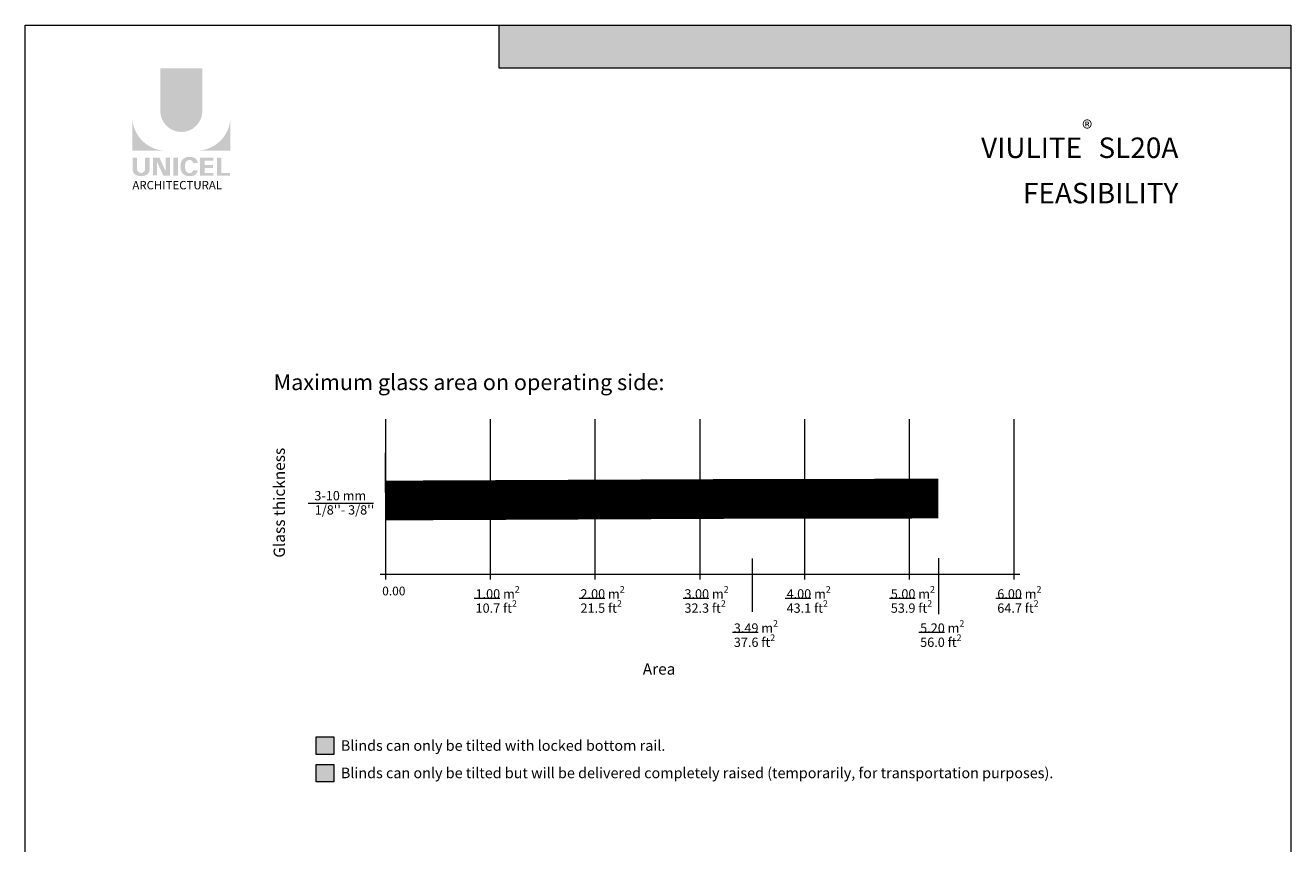
# Model space of a CAD drawing. Extents: x -12368 to -11962, y 206 to 250.
# Drawn here: x -12181 to -12147, y 228 to 250 of the extents above; entities that cross this region are included whole.
import ezdxf

# ---------------------------------------------------------------- set-up
doc = ezdxf.new("R2010")
doc.units = 0
doc.header["$LTSCALE"] = 5
doc.header["$MEASUREMENT"] = 0
doc.layers.get('0').update_dxf_attribs({"linetype": 'CONTINUOUS', "lineweight": 5})
doc.layers.get('DEFPOINTS').update_dxf_attribs({"linetype": 'CONTINUOUS', "lineweight": 5})
doc.styles.add('Archi_1', font='gisha.ttf', dxfattribs={"height": 0.075})
doc.styles.add('Arial_Bold', font='arialbd.ttf')
doc.styles.add('Arial_Regular', font='arial.ttf', dxfattribs={"height": 0.3})
doc.styles.add('STYLUS BT', font='arial.ttf', dxfattribs={"height": 6})
doc.styles.add('T_C_2_1', font='arial.ttf', dxfattribs={"height": 0.25})

# ---------------------------------------------------------------- blocks, each defined once
blk = doc.blocks.new('MISE EN PAGE AVEC LOGO')
at = {"ltscale": 0.15, "true_color": 0x009ada}
h = blk.add_hatch(color=142, dxfattribs=at)
h.dxf.hatch_style = 1
h.paths.add_polyline_path([(34.0107362027029, 42.85808432073512), (12.73750953936542, 42.85808432073523), (12.73750953936542, 44.01389390938081), (34.0107362027029, 44.01389390938093)])
h = blk.add_hatch(color=142, dxfattribs=at)
h.dxf.hatch_style = 1
h.paths.add_polyline_path([(3.627259476135805, 41.71296128829277, 1), (4.760581617127173, 41.71296128829266), (4.760581617127173, 42.85810177098296), (3.627259476137624, 42.85810177098296)])
h.paths.add_polyline_path([(2.876547273177493, 40.64160436742412), (3.774671022791154, 40.64160436742412, -0.3952056669990863), (2.876547273177493, 41.51205717738077)])
h.paths.add_polyline_path([(5.511293820087303, 40.64160436742412), (5.511293820087303, 41.51205717738077, -0.3952056669990856), (4.613170070473643, 40.64160436742412)])
at = {"ltscale": 0.15}
h = blk.add_hatch(color=256, dxfattribs=at)
h.dxf.hatch_style = 1
edge = h.paths.add_edge_path()
edge.add_arc((3.168389209511588, 40.1376278161552), 0.1729426570829764, 273.103604498806, 355.76958488950123, ccw=False)
edge.add_line((3.177752607069124, 39.96493881990767), (3.112658926318545, 39.96493881990767))
edge.add_line((3.112658926316726, 39.96493881990767), (3.047565245566147, 39.96493881990767))
edge.add_arc((3.056928643116407, 40.13762781615179), 0.1729426570787902, 184.2304151143707, 266.89639550351336, ccw=False)
edge.add_line((2.884457175456191, 40.12487025052309), (2.884457175456191, 40.45566947176346))
edge.add_line((2.884457175456191, 40.45566947176354), (3.006120709487732, 40.45566947176354))
edge.add_line((3.006120709487732, 40.45566947176354), (3.006120709487732, 40.13676143554034))
edge.add_arc((3.112658926316726, 40.15040097415221), 0.107407768147751, 187.2955968264188, 352.7044031735812)
edge.add_line((3.219197143143901, 40.13676143554034), (3.219197143143901, 40.45566947176354))
edge.add_line((3.219197143143901, 40.45566947176354), (3.340860677175442, 40.45566947176354))
edge.add_line((3.340860677175442, 40.45566947176354), (3.340860677175442, 40.1248702505379))
h.paths.add_polyline_path([(3.604571591302374, 40.45566947176343), (3.774298613670908, 40.08529458406105), (3.774298613669089, 40.45566947176354), (3.889295560233222, 40.45566947176354), (3.889295560233222, 39.97369156026122), (3.709019632255149, 39.97369156026133), (3.539292609886616, 40.34406644796337), (3.539292609888435, 39.97519899153025), (3.429903534293771, 39.97519899153025), (3.429903534293771, 40.45566947176354)])
h.paths.add_polyline_path([(3.979922475491549, 39.97405277772549), (3.979922475491549, 40.45566947176354), (4.10370323161078, 40.45566947176354), (4.10370323161078, 39.97371328448543)])
edge = h.paths.add_edge_path()
edge.add_line((4.46815375490587, 39.96060340800813), (4.357647104741773, 39.96060340800847))
edge.add_arc((4.37855316247078, 40.15998441283631), 0.2004740590101356, 190.9370965101111, 264.01413513489115, ccw=False)
edge.add_arc((4.561001507134279, 40.21578577892063), 0.3907167363267744, 159.884202838966, 193.8964392158631, ccw=False)
edge.add_arc((4.378553163787728, 40.2715871474789), 0.2004740581772144, 95.985865261801, 156.9248638190155, ccw=False)
edge.add_line((4.357647104763601, 40.47096815133369), (4.468153754849482, 40.47096815133369))
edge.add_arc((4.467673284072589, 40.30571242788943), 0.1652564219123463, 3.319302384980517, 89.83341654073251, ccw=False)
edge.add_line((4.632652466392756, 40.31528083342249), (4.508278940482342, 40.31528083342249))
edge.add_arc((4.421735643310967, 40.30758149586956), 0.08688510852899069, 5.083943108341853, 89.42352345649329)
edge.add_arc((4.421784387121079, 40.27245830838314), 0.1220066904974817, 89.61236610950824, 162.0971872271543)
edge.add_arc((4.559221158247965, 40.21578577884446), 0.2704623183256485, 159.6221056250839, 200.3779087465979)
edge.add_arc((4.421784388909145, 40.15911324966686), 0.1220066893788938, 197.9028445054691, 270.3887725634968)
edge.add_arc((4.421735638830796, 40.12399005933088), 0.08688511262522125, 270.578079646959, 354.9160598739741)
edge.add_line((4.508278940484161, 40.11629072591967), (4.632652466392756, 40.11629072591967))
edge.add_arc((4.467673284072589, 40.12585913145239), 0.1652564219125253, 270.1665834790653, 356.6806976151452, ccw=False)
h.paths.add_polyline_path([(4.82067965612805, 40.25315905917017), (4.82067965612805, 40.37536120686781), (5.057931999497669, 40.37536120686781), (5.057931999497669, 40.45133405986434), (4.828589558406748, 40.45133405986434), (4.696898900008819, 40.45133405986434), (4.696898900008819, 39.96973903054931), (5.057931999497669, 39.96973903054931), (5.057931999497669, 40.04571188354572), (4.82067965612805, 40.04571188354572), (4.82067965612805, 40.17718620617376), (5.043356980910175, 40.17718620617376), (5.043356980910175, 40.25315905917017)])
h.paths.add_polyline_path([(5.271821239091878, 40.04580827346689), (5.271821239091878, 40.45133405986434), (5.148040482972647, 40.45133405986434), (5.148040482972647, 39.96973903054931), (5.503383917808605, 39.96973903054931), (5.503383917808605, 40.04580827346689)])
at = {"ltscale": 0.15, "true_color": 0x009ada}
h = blk.add_hatch(color=142, dxfattribs=at)
h.dxf.hatch_style = 1
h.paths.add_polyline_path([(18.41642753186534, 2.922959258602816), (17.93607032786531, 3.386905531101945), (17.93607032786531, 3.771191294302355), (18.41642753186534, 3.30724502180334), (18.89678473586537, 3.771191294302355), (18.89678473586537, 3.386905531101945)])
h.paths.add_polyline_path([(18.92168574012248, 2.43496270017107), (18.45897910672829, 2.881861416450818), (18.92168574012248, 3.328760132730224), (19.30597150332324, 3.328760132730224), (18.87434064221452, 2.881861416450818), (19.30597150332324, 2.43496270017107)])
at = {"ltscale": 0.15}
h = blk.add_hatch(color=7, dxfattribs=at)
h.dxf.hatch_style = 1
h.paths.add_polyline_path([(19.14666569014844, 3.82102049191775), (18.99443413296103, 3.82102049191775), (18.99443413296103, 3.797601886003747), (19.14666569014844, 3.797601886003747)])
h.paths.add_polyline_path([(19.14666569014844, 3.764800462056712), (18.99443413296103, 3.764800462056712), (18.99443413296103, 3.741381856142823), (19.14666569014844, 3.741381856142823)])
h.paths.add_polyline_path([(19.14666569014844, 3.708426675521935), (18.99443413296103, 3.708426675521935), (18.99443413296103, 3.685008069608045), (19.14666569014844, 3.685008069608045)])
h.paths.add_polyline_path([(19.14666569014844, 3.647150979760056), (18.99443413296103, 3.647150979760056), (18.99443413296103, 3.623732373846053), (19.14666569014844, 3.623732373846053)])
h.paths.add_polyline_path([(19.14666569014844, 3.590297618834541), (18.99443413296103, 3.590297618834541), (18.99443413296103, 3.566879012920651), (19.14666569014844, 3.566879012920651)])
h.paths.add_polyline_path([(19.14666569014844, 3.529025583946407), (18.99443413296103, 3.529025583946407), (18.99443413296103, 3.505606978032517), (19.14666569014844, 3.505606978032517)])
h.paths.add_polyline_path([(19.14666569014844, 3.473435224278035), (18.99443413296103, 3.473435224278035), (18.99443413296103, 3.450016618364032), (19.14666569014844, 3.450016618364032)])
h.paths.add_polyline_path([(19.14666569014844, 3.41974119693117), (18.99443413296103, 3.41974119693117), (18.99443413296103, 3.396322591017167), (19.14666569014844, 3.396322591017167)])
h = blk.add_hatch(color=7, dxfattribs=at)
h.dxf.hatch_style = 1
h.paths.add_polyline_path([(19.28651584377985, 3.815526362015873, 0.07520773797591734), (19.25055651380171, 3.797601886003747), (19.48496617875571, 3.797601886003747, 0.1821551062293589)])
h.paths.add_polyline_path([(19.51978157259327, 3.764800462056712), (19.21779453515956, 3.764800462056712, 0.05010411207841858), (19.2046574713786, 3.741381856142823), (19.51020033894383, 3.741381856142823)])
h.paths.add_polyline_path([(19.34703391742005, 3.708426675521935), (19.19507429443001, 3.708426675521935, 0.04377156526987969), (19.19349365323433, 3.685008069608045), (19.32914096886634, 3.685008069608045, -0.2439864012399777)])
h.paths.add_polyline_path([(19.49671741486782, 3.708426675521935), (19.39045886178246, 3.708426675521935, -0.06258663117721452), (19.47894311749769, 3.685008069608045), (19.48713618121656, 3.685008069608045)])
h.paths.add_polyline_path([(19.38270903513694, 3.647150979760056), (19.19973565263172, 3.647150979760056, 0.04746293039341839), (19.20968069567607, 3.623732373846053), (19.45485264132913, 3.623732373846053, 0.009450358600951643), (19.45080514760411, 3.626110014262565, 0.06067034254685583)])
h.paths.add_polyline_path([(19.49081247383037, 3.590297618834541), (19.23530437761292, 3.590297618834541, 0.01962613097169916), (19.24322736437898, 3.583345994669173, 0.02818928772004118), (19.29630035444461, 3.566879012920651), (19.50404339969282, 3.566879012920651, 0.05430551571434969)])
h.paths.add_polyline_path([(19.51362443989638, 3.529025583946407), (19.38892492983177, 3.529025583946407, -0.1992269839618002), (19.38164382384093, 3.505606978032517), (19.51352177999615, 3.505606978032517, 0.04724793944312909)])
h.paths.add_polyline_path([(19.46143601963195, 3.416313946150865, 0.01160566327734434), (19.4660710496355, 3.41974119693117), (19.21403848924274, 3.41974119693117, 0.2268548799247245)])
h = blk.add_hatch(color=7, dxfattribs=at)
h.dxf.hatch_style = 1
h.paths.add_polyline_path([(19.73342684158706, 3.82102049191775), (19.58119528439784, 3.82102049191775), (19.58119528439784, 3.797601886003747), (19.73342684158706, 3.797601886003747)])
h.paths.add_polyline_path([(19.73342684158706, 3.764800462056712), (19.58119528439784, 3.764800462056712), (19.58119528439784, 3.741381856142823), (19.73342684158706, 3.741381856142823)])
h.paths.add_polyline_path([(19.73342684158706, 3.708426675521935), (19.58119528439784, 3.708426675521935), (19.58119528439784, 3.685008069608045), (19.73342684158706, 3.685008069608045)])
h.paths.add_polyline_path([(19.73342684158706, 3.647150979760056), (19.58119528439784, 3.647150979760056), (19.58119528439784, 3.623732373846053), (19.73342684158706, 3.623732373846053)])
h.paths.add_polyline_path([(19.73342684158706, 3.590297618834541), (19.58119528439784, 3.590297618834541), (19.58119528439784, 3.566879012920651), (19.73342684158706, 3.566879012920651)])
h.paths.add_polyline_path([(19.73342684158706, 3.529025583946407), (19.58119528439784, 3.529025583946407), (19.58119528439784, 3.505606978032517), (19.73342684158706, 3.505606978032517)])
h.paths.add_polyline_path([(19.73342684158706, 3.473435224278035), (19.58119528439784, 3.473435224278035), (19.58119528439784, 3.450016618364032), (19.73342684158706, 3.450016618364032)])
h.paths.add_polyline_path([(19.73342684158706, 3.41974119693117), (19.58119528439784, 3.41974119693117), (19.58119528439784, 3.396322591017167), (19.73342684158706, 3.396322591017167)])
h = blk.add_hatch(color=7, dxfattribs=at)
h.dxf.hatch_style = 1
h.paths.add_polyline_path([(20.1255926871745, 3.41974119693117), (19.89306981346999, 3.41974119693117, 0.2841294855828422)])
h.paths.add_polyline_path([(20.18491814131085, 3.473435224278035), (19.83374435933547, 3.473435224278035, 0.03538807770724748), (19.85444980375905, 3.450016618364032), (20.16421269688544, 3.450016618364032, 0.03538807770724748)])
h.paths.add_polyline_path([(20.21592534224692, 3.529025583946407), (20.03143078152425, 3.529025583946407, -0.07599061280880337), (20.01416771130243, 3.526386682848454, -0.07599061280879764), (19.99690464108062, 3.529025583946407), (19.80273715839758, 3.529025583946407, 0.02905523805964355), (19.81326411265763, 3.505606978032517), (20.20539838798686, 3.505606978032517, 0.02905523805964355)])
h.paths.add_polyline_path([(19.94736676109278, 3.590297618834541), (19.78891740261497, 3.590297618834541, 0.02673277259243513), (19.79204508142902, 3.566879012920651), (19.95496115121023, 3.566879012920651, -0.03029103248376631), (19.95113607855092, 3.576043428594915, -0.03817827379964296)])
h.paths.add_polyline_path([(19.95113607855092, 3.639590357858594, -0.02487159692991545), (19.95419603230221, 3.647150979760056), (19.79174903856619, 3.647150979760056, 0.02670732506602067), (19.78879579577369, 3.623732373846053), (19.94708521648863, 3.623732373846053, -0.04239537225048436)])
h.paths.add_polyline_path([(20.22974509802953, 3.590297618834541), (20.08096866151209, 3.590297618834541, -0.03817827376145174), (20.07719934406123, 3.576043428608671, -0.03029103252857011), (20.07337427139646, 3.566879012920651), (20.22661741921547, 3.566879012920651, 0.02673277259243513)])
h.paths.add_polyline_path([(20.2269134620783, 3.647150979760056), (20.07413939030266, 3.647150979760056, -0.02487159697438044), (20.07719934406123, 3.639590357844838, -0.04239537221261724), (20.08125020611624, 3.623732373846053), (20.2298667048708, 3.623732373846053, 0.02670732506602067)])
h.paths.add_polyline_path([(20.20622426935188, 3.708426675521935), (19.81243823129262, 3.708426675521935, 0.02895265657119469), (19.80213397349507, 3.685008069608045), (19.99244364411061, 3.685008069608045, -0.09665393175214754), (20.01416771130243, 3.689247103605283, -0.096653931752125), (20.03589177849608, 3.685008069608045), (20.21652852715124, 3.685008069608045, 0.02895265657119469)])
h.paths.add_polyline_path([(20.16504042909401, 3.764800462056712), (19.85362207155049, 3.764800462056712, 0.03523389086590169), (19.83312231207674, 3.741381856142823), (20.18554018856776, 3.741381856142823, 0.03523389086590169)])
h.paths.add_polyline_path([(19.89588150042073, 3.797601886003747), (20.12278100022377, 3.797601886003747, 0.2761046700583134)])
h = blk.add_hatch(color=7, dxfattribs=at)
h.dxf.hatch_style = 1
h.paths.add_polyline_path([(20.40494942357145, 3.82102049191775), (20.27779721988918, 3.82102049191775), (20.27779721988918, 3.797601886003747), (20.41702895557137, 3.797601886003747)])
h.paths.add_polyline_path([(20.43394823128438, 3.764800462056712), (20.27779721988918, 3.764800462056712), (20.27779721988918, 3.741381856142823), (20.44602776328611, 3.741381856142823)])
h.paths.add_polyline_path([(20.46302634810309, 3.708426675521935), (20.27779721988918, 3.708426675521935), (20.27779721988918, 3.685008069608045), (20.47510588010482, 3.685008069608045)])
h.paths.add_polyline_path([(20.63194720120737, 3.82102049191775), (20.50280868788286, 3.82102049191775), (20.50280868788286, 3.797601886003747), (20.63194720120737, 3.797601886003747)])
h.paths.add_polyline_path([(20.63194720120737, 3.764800462056712), (20.50280868788286, 3.764800462056712), (20.50280868788286, 3.741381856142823), (20.63194720120737, 3.741381856142823)])
h.paths.add_polyline_path([(20.63194720120737, 3.708426675521935), (20.50280868788286, 3.708426675521935), (20.50280868788286, 3.685008069608045), (20.63194720120737, 3.685008069608045)])
h.paths.add_polyline_path([(20.63194720120737, 3.590297618834541), (20.27779721988918, 3.590297618834541), (20.27779721988918, 3.566879012920651), (20.4028599029989, 3.566879012920651), (20.4028599029989, 3.574327321318322), (20.40674994370238, 3.566879012920651), (20.63194720120737, 3.566879012920651)])
h.paths.add_polyline_path([(20.63194720120737, 3.529025583946407), (20.42651971847226, 3.529025583946407), (20.43875059363745, 3.505606978032517), (20.63194720120737, 3.505606978032517)])
h.paths.add_polyline_path([(20.4028599029989, 3.529025583946407), (20.27779721988918, 3.529025583946407), (20.27779721988918, 3.505606978032517), (20.4028599029989, 3.505606978032517)])
h.paths.add_polyline_path([(20.4028599029989, 3.473435224278035), (20.27779721988918, 3.473435224278035), (20.27779721988918, 3.450016618364032), (20.4028599029989, 3.450016618364032)])
h.paths.add_polyline_path([(20.4028599029989, 3.41974119693117), (20.27779721988918, 3.41974119693117), (20.27779721988918, 3.396322591017167), (20.4028599029989, 3.396322591017167)])
h.paths.add_polyline_path([(20.63194720120737, 3.41974119693117), (20.48359586126389, 3.41974119693117), (20.49582673642908, 3.396322591017167), (20.63194720120737, 3.396322591017167)])
h.paths.add_polyline_path([(20.63194720120737, 3.473435224278035), (20.45555299022271, 3.473435224278035), (20.4677838653879, 3.450016618364032), (20.63194720120737, 3.450016618364032)])
h = blk.add_hatch(color=256, dxfattribs=at)
h.dxf.hatch_style = 1
h.paths.add_polyline_path([(23.4498470626404, 3.839735230561757), (23.0881742010788, 3.839735230561757), (23.10712421670542, 3.791057624293643), (23.46223709782498, 3.791057624293643)])
h.paths.add_polyline_path([(23.47462713301138, 3.742380018025528), (23.12607423233385, 3.742380018025528), (23.14502424796228, 3.693702411757386), (23.48701716819596, 3.693702411757386)])
h.paths.add_polyline_path([(23.49940720338054, 3.645024805489271), (23.16397426359072, 3.645024805489271), (23.18292427921915, 3.596347199221157), (23.51179723856512, 3.596347199221157)])
h.paths.add_polyline_path([(23.52418727375152, 3.547669592953014), (23.20187429484758, 3.547669592953014), (23.22082431047602, 3.498991986684899), (23.5365773089361, 3.498991986684899)])
h.paths.add_polyline_path([(23.54896734412068, 3.450314380416785), (23.23977432610445, 3.450314380416785), (23.25872434173289, 3.401636774148642), (23.56135737930526, 3.401636774148642)])
h.paths.add_polyline_path([(23.57374741449166, 3.352959167880528), (23.27767435736132, 3.352959167880528), (23.29662437298975, 3.304281561612413), (23.58613744967624, 3.304281561612413)])
h.paths.add_polyline_path([(23.86236469057258, 3.25560395534427), (23.31557438861819, 3.25560395534427), (23.33452440424662, 3.206926349076156), (23.84356216345441, 3.206926349076156)])
h.paths.add_polyline_path([(23.82475963633442, 3.158248742808041), (23.35347441987506, 3.158248742808041), (23.37242443550349, 3.109571136539898), (23.80595710921443, 3.109571136539927)])
h.paths.add_polyline_path([(23.78715458209626, 3.060893530271784), (23.39137445113192, 3.060893530271784), (23.41032446676036, 3.012215924003669), (23.76835205497628, 3.012215924003669)])
h.paths.add_polyline_path([(23.74954952785811, 2.963538317735555), (23.42927448238879, 2.963538317735555), (23.44993083745248, 2.910477574226604), (23.72905394178997, 2.910477574226604)])
h.paths.add_polyline_path([(23.89996974481073, 3.352959167880528), (23.60523736475261, 3.352959167880528), (23.59284732956803, 3.304281561612413), (23.88116721769256, 3.304281561612413)])
h.paths.add_polyline_path([(23.93757479904889, 3.450314380416785), (23.63001743512359, 3.450314380416785), (23.61762739993719, 3.401636774148642), (23.91877227193072, 3.401636774148642)])
h.paths.add_polyline_path([(23.97517985328886, 3.547669592953014), (23.65479750549275, 3.547669592953014), (23.64240747030817, 3.498991986684899), (23.95637732616888, 3.498991986684899)])
h.paths.add_polyline_path([(24.01278490752702, 3.645024805489271), (23.67957757586373, 3.645024805489271), (23.66718754067733, 3.596347199221157), (23.99398238040703, 3.596347199221157)])
h.paths.add_polyline_path([(24.05038996176518, 3.742380018025528), (23.70435764623289, 3.742380018025528), (23.69196761104831, 3.693702411757386), (24.03158743464519, 3.693702411757386)])
h.paths.add_polyline_path([(24.08799501600333, 3.839735230561757), (23.72913771660205, 3.839735230561757), (23.71674768141747, 3.791057624293643), (24.06919248888335, 3.791057624293643)])
h = blk.add_hatch(color=256, dxfattribs=at)
h.dxf.hatch_style = 1
h.paths.add_polyline_path([(24.49854623097053, 3.839735230561786), (24.15562921429409, 3.839735230561786), (24.15562921429409, 3.791057624293643), (24.49854623097053, 3.791057624293643)])
h.paths.add_polyline_path([(24.49854623097053, 3.742380018025528), (24.15562921429409, 3.742380018025528), (24.15562921429409, 3.693702411757386), (24.49854623097053, 3.693702411757414)])
h.paths.add_polyline_path([(24.49854623097053, 3.645024805489271), (24.15562921429409, 3.645024805489271), (24.15562921429409, 3.596347199221157), (24.49854623097053, 3.596347199221157)])
h.paths.add_polyline_path([(24.49854623097053, 3.547669592953014), (24.15562921429409, 3.547669592953014), (24.15562921429409, 3.498991986684899), (24.49854623097053, 3.498991986684899)])
h.paths.add_polyline_path([(24.49854623097053, 3.450314380416785), (24.15562921429409, 3.450314380416785), (24.15562921429409, 3.401636774148642), (24.49854623097053, 3.401636774148642)])
h.paths.add_polyline_path([(24.49854623097053, 3.352959167880528), (24.15562921429409, 3.352959167880528), (24.15562921429409, 3.304281561612413), (24.49854623097053, 3.304281561612413)])
h.paths.add_polyline_path([(24.49854623097053, 3.255603955344299), (24.15562921429409, 3.25560395534427), (24.15562921429409, 3.206926349076156), (24.49854623097053, 3.206926349076156)])
h.paths.add_polyline_path([(24.49854623097053, 3.158248742808041), (24.15562921429409, 3.158248742808041), (24.15562921429409, 3.109571136539927), (24.49854623097053, 3.109571136539898)])
h.paths.add_polyline_path([(24.49854623097053, 3.060893530271784), (24.15562921429409, 3.060893530271784), (24.15562921429409, 3.012215924003669), (24.49854623097053, 3.012215924003669)])
h.paths.add_polyline_path([(24.49854623097053, 2.963538317735555), (24.15562921429409, 2.963538317735555), (24.15562921429409, 2.910477574226604), (24.49854623097053, 2.910477574226633)])
h = blk.add_hatch(color=256, dxfattribs=at)
h.dxf.hatch_style = 1
h.paths.add_polyline_path([(24.98551100171062, 3.839735230561786), (24.64429376382941, 3.839735230561786), (24.64429376382941, 3.791057624293643), (24.98551100171062, 3.791057624293643)])
h.paths.add_polyline_path([(24.98551100171062, 3.7423800180255), (24.64429376382941, 3.742380018025528), (24.64429376382941, 3.693702411757414), (24.98551100171062, 3.693702411757414)])
h.paths.add_polyline_path([(24.98551100171062, 3.645024805489271), (24.64429376382941, 3.645024805489271), (24.64429376382941, 3.596347199221157), (24.98551100171062, 3.596347199221157)])
h.paths.add_polyline_path([(24.98551100171062, 3.547669592953014), (24.64429376382941, 3.547669592953014), (24.64429376382941, 3.498991986684899), (24.98551100171062, 3.498991986684899)])
h.paths.add_polyline_path([(24.98551100171062, 3.450314380416785), (24.64429376382941, 3.450314380416785), (24.64429376382941, 3.401636774148642), (24.98551100171062, 3.401636774148642)])
h.paths.add_polyline_path([(24.98551100171062, 3.352959167880528), (24.64429376382941, 3.352959167880528), (24.64429376382941, 3.304281561612413), (24.98551100171062, 3.304281561612413)])
h.paths.add_polyline_path([(24.98949244723553, 3.25560395534427), (24.64429376382941, 3.25560395534427), (24.64429376382941, 3.213578180595619, 0.004154694683758268), (24.64597084072375, 3.206926349076156), (25.02007330095694, 3.206926349076156, -0.1410995661375329)])
h.paths.add_polyline_path([(25.48944155984645, 3.158248742808041), (24.66196096940257, 3.158248742808041, 0.03269416066897692), (24.68516660780733, 3.109571136539898), (25.46623592144169, 3.109571136539898, 0.03269416066897498)])
h.paths.add_polyline_path([(25.43428811912599, 3.060893530271784), (24.71711441012303, 3.060893530271784, 0.0396469503594795), (24.7607328270733, 3.012215924003669), (25.39066970217573, 3.012215924003669, 0.03964695035947733)])
h.paths.add_polyline_path([(25.32862285895317, 2.963538317735555), (24.82277967029586, 2.963538317735555, 0.1621682125944072), (25.07570126462451, 2.899487300619455, 0.1621682125943888)])
h.paths.add_polyline_path([(25.50710876541962, 3.25560395534427), (25.16191008201349, 3.25560395534427, -0.1410995661375386), (25.13132922829209, 3.206926349076156), (25.50543168852528, 3.206926349076156, 0.004154694683846199), (25.50710876541962, 3.213578180595761)])
h.paths.add_polyline_path([(25.50710876541962, 3.352959167880528), (25.16589152753659, 3.352959167880528), (25.16589152753659, 3.304281561612413), (25.50710876541962, 3.304281561612413)])
h.paths.add_polyline_path([(25.50710876541962, 3.450314380416785), (25.16589152753659, 3.450314380416785), (25.16589152753659, 3.401636774148642), (25.50710876541962, 3.401636774148642)])
h.paths.add_polyline_path([(25.5071087654178, 3.547669592953014), (25.16589152753659, 3.547669592953014), (25.16589152753659, 3.498991986684899), (25.50710876541962, 3.498991986684899)])
h.paths.add_polyline_path([(25.5071087654178, 3.645024805489271), (25.16589152753659, 3.645024805489271), (25.16589152753659, 3.596347199221157), (25.5071087654178, 3.596347199221128)])
h.paths.add_polyline_path([(25.5071087654178, 3.7423800180255), (25.16589152753659, 3.7423800180255), (25.16589152753659, 3.693702411757414), (25.5071087654178, 3.693702411757414)])
h.paths.add_polyline_path([(25.5071087654178, 3.839735230561786), (25.16589152753659, 3.839735230561786), (25.16589152753659, 3.791057624293643), (25.5071087654178, 3.791057624293643)])
h = blk.add_hatch(color=7, dxfattribs=at)
h.dxf.hatch_style = 1
h.paths.add_polyline_path([(19.28408612788917, 3.505606978032517, -0.03770362307844528), (19.23177375373416, 3.523468618541813), (19.22446603645403, 3.505606978032517)])
h.paths.add_polyline_path([(19.21130363512202, 3.473435224278035), (19.20172240147258, 3.450016618364032), (19.49396020813765, 3.450016618364032, 0.05307461720998139), (19.50591068246285, 3.473435224278035)])
h = blk.add_hatch(color=7, dxfattribs=at)
h.dxf.hatch_style = 1
h.paths.add_polyline_path([(20.49463291471875, 3.647150979760056), (20.27779721988918, 3.647150979760056), (20.27779721988918, 3.623732373846053), (20.63194720120737, 3.623732373846053), (20.63194720120737, 3.647150979760056), (20.50280868788286, 3.647150979760056), (20.50280868788286, 3.631300596670087)])
h = blk.add_hatch(color=7, dxfattribs=at)
h.dxf.hatch_style = 1
h.paths.add_polyline_path([(19.67290885347211, 2.934612688198229), (19.4403859797676, 2.934612688198229, 0.2841294855828422)])
h.paths.add_polyline_path([(19.73223430760663, 2.988306715545093), (19.38106052563126, 2.988306715545093, 0.03538807770724748), (19.40176597005666, 2.96488810963109), (19.71152886318305, 2.96488810963109, 0.03538807770724748)])
h.paths.add_polyline_path([(19.76324150854452, 3.043897075213465), (19.57874694782186, 3.043897075213465, -0.07599061280880337), (19.56148387760004, 3.041258174115512, -0.07599061280879764), (19.54422080737822, 3.043897075213465), (19.35005332469518, 3.043897075213465, 0.02905523805964355), (19.36058027895524, 3.020478469299462), (19.75271455428447, 3.020478469299462, 0.02905523805964355)])
h.paths.add_polyline_path([(19.49468292739039, 3.105169110101713), (19.33623356891258, 3.105169110101713, 0.02673277259243513), (19.33936124772663, 3.08175050418771), (19.50227731750783, 3.08175050418771, -0.03029103248376631), (19.4984522448467, 3.090914919861859, -0.03817827379964296)])
h.paths.add_polyline_path([(19.4984522448467, 3.154461849125767, -0.02487159692991545), (19.50151219859981, 3.162022471027001), (19.3390652048638, 3.162022471027001, 0.02670732506602067), (19.3361119620713, 3.138603865113112), (19.49440138278624, 3.138603865113112, -0.04239537225048436)])
h.paths.add_polyline_path([(19.77706126432713, 3.105169110101713), (19.62828482780969, 3.105169110101713, -0.03817827376145174), (19.62451551035701, 3.090914919875843, -0.03029103252857011), (19.62069043769225, 3.08175050418771), (19.77393358551308, 3.08175050418771, 0.02673277259243513)])
h.paths.add_polyline_path([(19.77422962837591, 3.162022471027001), (19.62145555660027, 3.162022471027001, -0.02487159697438044), (19.62451551035701, 3.154461849111897, -0.04239537221261724), (19.62856637241384, 3.138603865113112), (19.77718287116841, 3.138603865113112, 0.02670732506602067)])
h.paths.add_polyline_path([(19.75354043564948, 3.223298166788993), (19.35975439759022, 3.223298166788993, 0.02895265657119469), (19.34945013979086, 3.19987956087499), (19.53975981040639, 3.19987956087499, -0.09665393175214754), (19.56148387760004, 3.204118594872227, -0.096653931752125), (19.58320794479368, 3.19987956087499), (19.76384469344703, 3.19987956087499, 0.02895265657119469)])
h.paths.add_polyline_path([(19.71235659539161, 3.279671953323884), (19.4009382378481, 3.279671953323884, 0.03523389086590169), (19.38043847837434, 3.256253347409881), (19.73285635486536, 3.256253347409881, 0.03523389086590169)])
h.paths.add_polyline_path([(19.44319766671833, 3.312473377270805), (19.67009716652137, 3.312473377270805, 0.2761046700583134)])
h = blk.add_hatch(color=7, dxfattribs=at)
h.dxf.hatch_style = 1
h.paths.add_polyline_path([(19.95226402262597, 3.336459843645628), (19.8251118189437, 3.336459843645628), (19.8251118189437, 3.313041237731738), (19.9643435546277, 3.313041237731738)])
h.paths.add_polyline_path([(19.98126283034071, 3.280239813784817), (19.8251118189437, 3.280239813784817), (19.8251118189437, 3.256821207870814), (19.99334236234245, 3.256821207870814)])
h.paths.add_polyline_path([(20.01034094715942, 3.223866027249926), (19.8251118189437, 3.223866027249926), (19.8251118189437, 3.200447421335923), (20.02242047915934, 3.200447421335923)])
h.paths.add_polyline_path([(20.17926180026188, 3.336459843645628), (20.0501232869392, 3.336459843645628), (20.0501232869392, 3.313041237731738), (20.17926180026188, 3.313041237731738)])
h.paths.add_polyline_path([(20.17926180026188, 3.280239813784817), (20.0501232869392, 3.280239813784817), (20.0501232869392, 3.256821207870814), (20.17926180026188, 3.256821207870814)])
h.paths.add_polyline_path([(20.17926180026188, 3.223866027249926), (20.0501232869392, 3.223866027249926), (20.0501232869392, 3.200447421335923), (20.17926180026188, 3.200447421335923)])
h.paths.add_polyline_path([(20.17926180026188, 3.105736970562532), (19.8251118189437, 3.105736970562532), (19.8251118189437, 3.082318364648643), (19.95017450205523, 3.082318364648643), (19.95017450205523, 3.089766673046313), (19.9540645427569, 3.082318364648643), (20.17926180026188, 3.082318364648643)])
h.paths.add_polyline_path([(20.17926180026188, 3.044464935674398), (19.9738343175286, 3.044464935674398), (19.98606519269379, 3.021046329760395), (20.17926180026188, 3.021046329760395)])
h.paths.add_polyline_path([(19.95017450205523, 3.044464935674398), (19.8251118189437, 3.044464935674398), (19.8251118189437, 3.021046329760395), (19.95017450205523, 3.021046329760395)])
h.paths.add_polyline_path([(19.95017450205523, 2.988874576006026), (19.8251118189437, 2.988874576006026), (19.8251118189437, 2.965455970092023), (19.95017450205523, 2.965455970092023)])
h.paths.add_polyline_path([(19.95017450205523, 2.935180548659162), (19.8251118189437, 2.935180548659162), (19.8251118189437, 2.911761942745159), (19.95017450205523, 2.911761942745159)])
h.paths.add_polyline_path([(20.17926180026188, 2.935180548659162), (20.03091046032023, 2.935180548659162), (20.04314133548542, 2.911761942745159), (20.17926180026188, 2.911761942745159)])
h.paths.add_polyline_path([(20.17926180026188, 2.988874576006026), (20.00286758927723, 2.988874576006026), (20.01509846444424, 2.965455970092023), (20.17926180026188, 2.965455970092023)])
h = blk.add_hatch(color=7, dxfattribs=at)
h.dxf.hatch_style = 1
h.paths.add_polyline_path([(20.04194751377509, 3.162590331487934), (19.8251118189437, 3.162590331487934), (19.8251118189437, 3.139171725573931), (20.17926180026188, 3.139171725573931), (20.17926180026188, 3.162590331487934), (20.0501232869392, 3.162590331487934), (20.0501232869392, 3.146739948397965)])
h = blk.add_hatch(color=7, dxfattribs=at)
h.dxf.hatch_style = 1
h.paths.add_polyline_path([(20.59176017929713, 3.336459843645628), (20.22358158777206, 3.336459843645628), (20.22358158777206, 3.313041237731738), (20.59176017929713, 3.313041237731738)])
h.paths.add_polyline_path([(20.59176017929713, 3.280239813784817), (20.22358158777206, 3.280239813784817), (20.22358158777206, 3.256821207870814), (20.59176017929713, 3.256821207870814)])
h.paths.add_polyline_path([(20.48562286967353, 3.213362856126139), (20.59176017929713, 3.213362856126139), (20.59176017929713, 3.223866027249926), (20.22358158777206, 3.223866027249926), (20.22358158777206, 3.213362856126139), (20.33339131248431, 3.213362856126139), (20.33339131248431, 3.200447421335923), (20.48562286967353, 3.200447421335923)])
h.paths.add_polyline_path([(20.48562286967353, 3.162590331487934), (20.33339131248431, 3.162590331487934), (20.33339131248431, 3.139171725573931), (20.48562286967353, 3.139171725573931)])
h.paths.add_polyline_path([(20.48562286967353, 3.105736970562532), (20.33339131248431, 3.105736970562532), (20.33339131248431, 3.082318364648643), (20.48562286967353, 3.082318364648643)])
h.paths.add_polyline_path([(20.48562286967353, 2.935180548659162), (20.33339131248431, 2.935180548659162), (20.33339131248431, 2.911761942745159), (20.48562286967353, 2.911761942745159)])
h.paths.add_polyline_path([(20.48562286967353, 2.988874576006026), (20.33339131248431, 2.988874576006026), (20.33339131248431, 2.965455970092023), (20.48562286967353, 2.965455970092023)])
h = blk.add_hatch(color=7, dxfattribs=at)
h.dxf.hatch_style = 1
h.paths.add_polyline_path([(20.96715584637604, 3.313041237731738, 0.1162723948660141), (20.91298740804268, 3.336459843645628), (20.78769773776185, 3.336459843645628), (20.63546618057262, 3.336459843645628), (20.63546618057262, 3.313041237731738)])
h.paths.add_polyline_path([(20.63546618057262, 3.280239813784817), (20.63546618057262, 3.256821207870814), (21.01011985904915, 3.256821207870814, 0.05136679078429066), (20.99803233903003, 3.280239813784817)])
h.paths.add_polyline_path([(20.63546618057262, 3.223866027249926), (20.63546618057262, 3.200447421335923), (20.78769773776185, 3.200447421335923), (20.78769773776185, 3.223866027249926)])
h.paths.add_polyline_path([(21.01865760299734, 3.200447421335923, 0.04562721355688016), (21.01823687675096, 3.223866027249926), (20.84593097915968, 3.223866027249926, -0.1552257325417882), (20.85745234422211, 3.200447421335923)])
h.paths.add_polyline_path([(20.63546618057262, 3.105736970562532), (20.63546618057262, 3.082318364648643), (20.94256148253953, 3.082318364648643), (20.9383098188282, 3.090511096937064, 0.06146289138457052), (20.96588353282277, 3.105736970562532)])
h.paths.add_polyline_path([(20.97435894376758, 3.021046329760395), (20.96220572876518, 3.044464935674398), (20.80714056937722, 3.044464935674398), (20.81925153457269, 3.021046329760395)])
h.paths.add_polyline_path([(20.83588920256443, 2.988874576006026), (20.84800016776171, 2.965455970092023), (21.00320786822886, 2.965455970092023), (20.99105465322828, 2.988874576006026)])
h.paths.add_polyline_path([(21.03107268055101, 2.911761942745159), (21.01891946555043, 2.935180548659162), (20.86365714480962, 2.935180548659162), (20.87576811000508, 2.911761942745159)])
h.paths.add_polyline_path([(20.63546618057262, 2.935180548659162), (20.63546618057262, 2.911761942745159), (20.78769773776185, 2.911761942745159), (20.78769773776185, 2.935180548659162)])
h.paths.add_polyline_path([(20.63546618057262, 2.988874576006026), (20.63546618057262, 2.965455970092023), (20.78769773776185, 2.965455970092023), (20.78769773776185, 2.988874576006026)])
h.paths.add_polyline_path([(20.78769773776185, 3.021046329760395), (20.78769773776185, 3.044464935674398), (20.63546618057262, 3.044464935674398), (20.63546618057262, 3.021046329760395)])
h = blk.add_hatch(color=7, dxfattribs=at)
h.dxf.hatch_style = 1
edge = h.paths.add_edge_path()
edge.add_arc((20.89039946838238, 3.209856285986746), 0.1286027831304079, 326.658040107314, 338.4363587976731, ccw=False)
edge.add_line((20.99783488501998, 3.139171725573931), (20.63546618057262, 3.139171725573931))
edge.add_line((20.63546618057262, 3.139171725573931), (20.63546618057262, 3.162590331487877))
edge.add_line((20.63546618057262, 3.162590331487934), (20.78769773776185, 3.162590331487934))
edge.add_line((20.78769773776185, 3.162590331487934), (20.78769773776185, 3.15152857726784))
edge.add_line((20.78769773776185, 3.151528577267811), (20.82160375517924, 3.151528577267698))
edge.add_arc((20.81488343799538, 3.194048004069657), 0.04304723357701231, 278.9814660436633, 313.0489261265111)
edge.add_line((20.84426845380767, 3.162590331487934), (21.01000133029811, 3.162590331487934))
h = blk.add_hatch(color=7, dxfattribs=at)
h.dxf.hatch_style = 1
h.paths.add_polyline_path([(21.36311443334125, 2.934612688198229), (21.13059155963674, 2.934612688198229, 0.2841294855828422)])
h.paths.add_polyline_path([(21.42243988747759, 2.988306715545093), (21.07126610550222, 2.988306715545093, 0.03538807770724748), (21.09197154992762, 2.96488810963109), (21.40173444305219, 2.96488810963109, 0.03538807770724748)])
h.paths.add_polyline_path([(21.45344708841367, 3.043897075213465), (21.268952527691, 3.043897075213465, -0.07599061280880337), (21.25168945746918, 3.041258174115512, -0.07599061280879764), (21.23442638724737, 3.043897075213465), (21.04025890456433, 3.043897075213465, 0.02905523805964355), (21.05078585882438, 3.020478469299462), (21.44292013415361, 3.020478469299462, 0.02905523805964355)])
h.paths.add_polyline_path([(21.18488850725953, 3.105169110101713), (21.02643914878354, 3.105169110101713, 0.02673277259243513), (21.02956682759577, 3.08175050418771), (21.19248289737698, 3.08175050418771, -0.03029103248376631), (21.18865782471767, 3.090914919861859, -0.03817827379964296)])
h.paths.add_polyline_path([(21.18865782471767, 3.154461849125767, -0.02487159692991545), (21.19171777846896, 3.162022471027001), (21.02927078473294, 3.162022471027001, 0.02670732506602067), (21.02631754194044, 3.138603865113112), (21.18460696265538, 3.138603865113112, -0.04239537225048436)])
h.paths.add_polyline_path([(21.46726684419627, 3.105169110101713), (21.31849040768066, 3.105169110101713, -0.03817827376145174), (21.31472109022798, 3.090914919875843, -0.03029103252857011), (21.31089601756321, 3.08175050418771), (21.46413916538222, 3.08175050418771, 0.02673277259243513)])
h.paths.add_polyline_path([(21.46443520824505, 3.162022471027001), (21.31166113647123, 3.162022471027001, -0.02487159697438044), (21.31472109022798, 3.154461849111897, -0.04239537221261724), (21.31877195228299, 3.138603865113112), (21.46738845103755, 3.138603865113112, 0.02670732506602067)])
h.paths.add_polyline_path([(21.44374601551863, 3.223298166788993), (21.04995997745937, 3.223298166788993, 0.02895265657119469), (21.03965571966182, 3.19987956087499), (21.22996539027736, 3.19987956087499, -0.09665393175214754), (21.25168945746918, 3.204118594872227, -0.096653931752125), (21.27341352466283, 3.19987956087499), (21.45405027331799, 3.19987956087499, 0.02895265657119469)])
h.paths.add_polyline_path([(21.40256217526075, 3.279671953323884), (21.09114381771724, 3.279671953323884, 0.03523389086590169), (21.07064405824531, 3.256253347409881), (21.42306193473451, 3.256253347409881, 0.03523389086590169)])
h.paths.add_polyline_path([(21.13340324658748, 3.312473377270805), (21.36030274639052, 3.312473377270805, 0.2761046700583134)])
h = blk.add_hatch(color=7, dxfattribs=at)
h.dxf.hatch_style = 1
h.paths.add_polyline_path([(21.64034747620281, 3.336459843645628), (21.4881159190154, 3.336459843645628), (21.4881159190154, 3.313041237731738), (21.64034747620281, 3.313041237731738)])
h.paths.add_polyline_path([(21.64034747620281, 3.280239813784817), (21.4881159190154, 3.280239813784817), (21.4881159190154, 3.256821207870814), (21.64034747620281, 3.256821207870814)])
h.paths.add_polyline_path([(21.64034747620281, 3.223866027249926), (21.4881159190154, 3.223866027249926), (21.4881159190154, 3.200447421335923), (21.64034747620281, 3.200447421335923)])
h.paths.add_polyline_path([(21.64034747620281, 3.162590331487934), (21.4881159190154, 3.162590331487934), (21.4881159190154, 3.139171725573931), (21.64034747620281, 3.139171725573931)])
h.paths.add_polyline_path([(21.64034747620281, 3.105736970562532), (21.4881159190154, 3.105736970562532), (21.4881159190154, 3.082318364648643), (21.64034747620281, 3.082318364648643)])
h.paths.add_polyline_path([(21.8017319560895, 3.035975822756029), (21.64034747620281, 3.035975822756029), (21.64034747620281, 3.044464935674398), (21.4881159190154, 3.044464935674398), (21.4881159190154, 3.021046329760395), (21.8017319560895, 3.021046329760395)])
h.paths.add_polyline_path([(21.8017319560895, 2.988874576006026), (21.4881159190154, 2.988874576006026), (21.4881159190154, 2.965455970092023), (21.8017319560895, 2.965455970092023)])
h.paths.add_polyline_path([(21.8017319560895, 2.935180548659162), (21.4881159190154, 2.935180548659162), (21.4881159190154, 2.911761942745159), (21.64034747620281, 2.911761942745159), (21.8017319560895, 2.911761942745159)])
h = blk.add_hatch(color=7, dxfattribs=at)
h.dxf.hatch_style = 1
h.paths.add_polyline_path([(20.48562286967353, 3.044464935674398), (20.33339131248431, 3.044464935674398), (20.33339131248431, 3.021046329760395), (20.48562286967353, 3.021046329760395)])
at = {"ltscale": 0.15, "true_color": 0x009ada}
h = blk.add_hatch(color=142, dxfattribs=at)
h.dxf.hatch_style = 1
h.paths.add_polyline_path([(0, 2.347136754565497), (0, 0), (34.0107362027029, 0), (34.0107362027029, 2.348323239907415)])
at = {"color": 142, "ltscale": 0.15, "true_color": 0x009ada}
for p, q in [((12.73750953936542, 42.85808432073523), (12.73750953936542, 44.01389390938087)), ((34.0107362027029, 42.85808432073512), (12.73750953936542, 42.85808432073523))]:
    blk.add_line(p, q, dxfattribs=at)
blk.add_lwpolyline([(0, 2.347136754565497), (0, 0), (34.0107362027029, 0), (34.0107362027029, 2.348323239907415)], close=True, dxfattribs=at)
blk.add_circle((20.77194341285394, 3.736084189883456), 0.09593100166602217)
at = {"color": 7, "ltscale": 0.15}
blk.add_circle((27.55435267648318, 3.722136928974294), 0.1165665323727012, dxfattribs=at)
at = {"ltscale": 0.15, "insert": (2.878167766355546, 39.82808059825692), "char_height": 0.2254829940247736, "attachment_point": 1, "style": 'Arial_Regular'}
blk.add_mtext_dynamic_manual_height_columns('ARCHITECTURAL', width=2.504393098391347, gutter_width=1.5, heights=[0], dxfattribs=at)
at = {"color": 7, "ltscale": 0.15, "attachment_point": 1}
for s, width, gutter_width, insert, char_height, style in [('Unicel Architectural Corp.', 285.594095782044, 100, (2.878167766355546, 3.832085212574043), 0.3276118401824336, 'Arial_Bold'), ('{\\fArial|b0|i0|c0|p34;2155 Fernand-Lafontaine}', 11.90445665505304, 0.375, (2.875908716994672, 3.332331290317256), 0.3111305846506552, 'Archi_1'), ('{\\fArial|b0|i0|c0|p34; Longueuil • Québec • J4G{\\W0.5; }2J4 • Canada}', 8.988005599474747, 0.375, (2.721418094197361, 2.883605317853835), 0.3111305846506552, 'Archi_1')]:
    blk.add_mtext_dynamic_manual_height_columns(s, width=width, gutter_width=gutter_width, heights=[0], dxfattribs=dict(at, insert=insert, char_height=char_height, style=style))
at = {"insert": (20.67030075057119, 3.790157851264837), "char_height": 0.106084342845769, "attachment_point": 1, "style": 'Arial_Regular'}
blk.add_mtext_dynamic_manual_height_columns(' R ', width=0.2982323387909105, gutter_width=1.5, heights=[0], dxfattribs=at)
at = {"color": 142, "ltscale": 0.15, "true_color": 0x009ada, "insert": (25.67447315873324, 3.867589888555131), "char_height": 0.9448818719999998, "attachment_point": 1, "style": 'STYLUS BT'}
blk.add_mtext_dynamic_manual_height_columns('{\\fFutura Std Light|b0|i0|c0|p34;LITE}', width=52.18469289703535, gutter_width=30, heights=[0], dxfattribs=at)
at = {"color": 1, "ltscale": 0.15, "insert": (27.51405789530145, 3.780559418136647), "char_height": 0.118110234, "attachment_point": 1, "style": 'STYLUS BT'}
blk.add_mtext_dynamic_manual_height_columns('{\\C256;R}', width=3.0895651995761, gutter_width=30, heights=[0], dxfattribs=at)
at = {"color": 7, "ltscale": 0.15, "true_color": 0xffffff, "insert": (2.869433411658974, 2.047409348556585), "char_height": 0.3111305846506552, "attachment_point": 1, "style": 'Archi_1'}
blk.add_mtext_dynamic_manual_height_columns('{\\fArial|b0|i0|c0|p34;T: 800.668.1580 \\H1.0833x;|\\H0.92311x; 450.670.6844 • F: 866.496.2628 \\H1.0833x;|\\H0.92311x; 450.670.7144}', width=13.78564005353979, gutter_width=0.5, heights=[0], dxfattribs=at)

msp = doc.modelspace()

# ---------------------------------------------------------------- hatches: boundary and pattern name
at = {"ltscale": 0.15, "true_color": 0x75d6ff}
h = msp.add_hatch(color=141, dxfattribs=at)
h.dxf.hatch_style = 1
h.paths.add_polyline_path([(-12173.11685043696, 230.8393377116198), (-12173.11685043696, 231.3119313099604), (-12173.58991132704, 231.3119313099604), (-12173.58991132704, 230.8393377116198)])
at = {"ltscale": 0.15, "true_color": 0x009ada}
h = msp.add_hatch(color=142, dxfattribs=at)
h.dxf.hatch_style = 1
h.paths.add_polyline_path([(-12173.58991132704, 230.5753298088636), (-12173.58991132704, 230.102736210523), (-12173.11685043696, 230.102736210523), (-12173.11685043696, 230.5753298088636)])

# ---------------------------------------------------------------- linework, layer by layer
at = {"color": 1, "ltscale": 0.15}
for p, q in [((-12168.91466641309, 239.8566192928414), (-12168.91466641309, 235.5492946188893)), ((-12166.10048153763, 239.8566192928414), (-12166.10048153763, 235.5492946188893)), ((-12163.28629666218, 239.8566192928414), (-12163.28629666218, 235.5492946188893)), ((-12160.47211178672, 239.8566192928414), (-12160.47211178672, 235.5492946188893)), ((-12157.65792691126, 239.8566192928414), (-12157.65792691126, 235.5492946188893)), ((-12154.84374203581, 239.8566192928414), (-12154.84374203581, 235.5492946188893))]:
    msp.add_line(p, q, dxfattribs=at)
at = {"color": 9, "ltscale": 0.15}
msp.add_line((-12171.72885128855, 237.883425171931), (-12171.72885128855, 238.9516445712109), dxfattribs=at)
at = {"color": 7, "ltscale": 0.15}
for p, q in [((-12173.80638240709, 237.6029916921366), (-12172.05082280142, 237.6029916921366)), ((-12173.66284941115, 237.6029916921366), (-12172.05082280142, 237.6029916921366)), ((-12161.87920422445, 236.1103887451057), (-12161.87920422445, 234.6768727825429)), ((-12156.8707781871, 236.1166127602143), (-12156.8707781871, 234.6163148819768)), ((-12169.34622716167, 235.0469967330797), (-12168.65705910104, 235.0469967330797)), ((-12166.52519609531, 235.0469967330797), (-12165.83602803468, 235.0469967330797)), ((-12166.52519609531, 235.0469967330797), (-12165.83602803468, 235.0469967330797)), ((-12163.73154884785, 235.0469967330797), (-12163.04238078723, 235.0469967330797)), ((-12163.73154884785, 235.0469967330797), (-12163.04238078723, 235.0469967330797)), ((-12160.9858230473, 235.0469967330797), (-12160.29665498667, 235.0469967330797)), ((-12160.9858230473, 235.0469967330797), (-12160.29665498667, 235.0469967330797)), ((-12158.18532960894, 235.0469967330797), (-12157.49616154832, 235.0469967330797)), ((-12158.18532960894, 235.0469967330797), (-12157.49616154832, 235.0469967330797)), ((-12155.32322328659, 235.0469967330797), (-12154.63405522596, 235.0469967330797)), ((-12155.32322328659, 235.0469967330797), (-12154.63405522596, 235.0469967330797)), ((-12162.40410749497, 234.1284956208316), (-12161.71493943435, 234.1284956208316)), ((-12162.40410749497, 234.1284956208316), (-12161.71493943435, 234.1284956208316)), ((-12157.39568145762, 234.1284956208316), (-12156.706513397, 234.1284956208316)), ((-12157.39568145762, 234.1284956208316), (-12156.706513397, 234.1284956208316))]:
    msp.add_line(p, q, dxfattribs=at)
at = {"color": 1, "ltscale": 0.15}
for points in [[(-12171.72885128855, 239.8566192928414), (-12171.72885128855, 239.8566192928414), (-12171.72885128855, 235.5492946188893)], [(-12171.87180630656, 235.6855617713299), (-12154.68183510229, 235.6855617713299)]]:
    msp.add_lwpolyline(points, dxfattribs=at)
at = {"color": 141, "ltscale": 0.15, "true_color": 0x75d6ff, "const_width": 1.06791336575}
msp.add_lwpolyline([(-12161.87920422445, 237.7154049860825), (-12171.72885128855, 237.6701274312221)], dxfattribs=at)
at = {"color": 142, "ltscale": 0.15, "true_color": 0x009ada, "const_width": 1.06791336575}
msp.add_lwpolyline([(-12161.87920422445, 237.7154049860825), (-12156.8707781871, 237.7217346584299)], dxfattribs=at)
at = {"color": 1, "ltscale": 0.15}
for points in [[(-12173.58991132704, 231.3119313099604), (-12173.11685043696, 231.3119313099604), (-12173.11685043696, 230.8393377116198), (-12173.58991132704, 230.8393377116198)], [(-12173.58991132704, 230.5753298088636), (-12173.11685043696, 230.5753298088636), (-12173.11685043696, 230.102736210523), (-12173.58991132704, 230.102736210523)]]:
    msp.add_lwpolyline(points, close=True, dxfattribs=at)
at = {"layer": 'DEFPOINTS', "color": 7, "ltscale": 0.15}
msp.add_lwpolyline([(-12181.41177117275, 250.4491137820329), (-12147.40103141574, 250.4491137820329), (-12147.40103141574, 206.4352207287375), (-12181.41177117275, 206.4352207287375)], close=True, dxfattribs=at)

# ---------------------------------------------------------------- block references
at = {"color": 7}
msp.add_blockref('MISE EN PAGE AVEC LOGO', (-12181.41176761845, 206.4352207447788), dxfattribs=at)

# ---------------------------------------------------------------- texts
at = {"color": 7, "ltscale": 0.15, "style": 'STYLUS BT'}
msp.add_text('0.00', height=0.236220468, dxfattribs=at).set_placement((-12171.82035075474, 235.1188645026186))
at = {"ltscale": 0.15, "insert": (-12150.42020664446, 247.8838424383372), "char_height": 0.551181092, "attachment_point": 3, "style": 'STYLUS BT'}
msp.add_mtext_dynamic_manual_height_columns('{\\C142;\\c14326272;VIULITE\\A1;\\H0.75831x;\\S®^ ;\\A0;\\H1.3187x; SL20A\\PFEASIBILITY}', width=6.542798980568477, gutter_width=35, heights=[0], dxfattribs=at)
at = {"color": 7, "ltscale": 0.15, "attachment_point": 1}
for s, width, gutter_width, heights, insert, char_height, style in [('Maximum glass area on operating side:', 12.12844122269962, 1.25, [0], (-12174.73808903061, 241.0638547533561), 0.4251968423999999, 'STYLUS BT'), ('\\A1;3-10 mm', 1.433162453708064, 1.25, [0], (-12173.6434593441, 237.9255844571429), 0.25, 'T_C_2_1'), ("\\A1;1/8''- 3/8''", 2.171614878021501, 1.25, [0], (-12173.63214024754, 237.5433774959), 0.25, 'T_C_2_1'), ('\\A1;1.00 m{\\H0.7x;\\S2^ ;}', 1.433162453708064, 1.25, [0], (-12169.31090890191, 235.3695894980861), 0.25, 'T_C_2_1'), ('\\A1;2.00 m{\\H0.7x;\\S2^ ;}', 1.433162453708064, 1.25, [0], (-12166.48987783555, 235.3695894980861), 0.25, 'T_C_2_1'), ('\\A1;3.00 m{\\H0.7x;\\S2^ ;}', 1.433162453708064, 1.25, [0], (-12163.6962305881, 235.3695894980861), 0.25, 'T_C_2_1'), ('\\A1;4.00 m{\\H0.7x;\\S2^ ;}', 1.433162453708064, 1.25, [0], (-12160.95050478754, 235.3695894980861), 0.25, 'T_C_2_1'), ('\\A1;5.00 m{\\H0.7x;\\S2^ ;}', 1.433162453708064, 1.25, [0], (-12158.15001134919, 235.3695894980861), 0.25, 'T_C_2_1'), ('\\A1;6.00 m{\\H0.7x;\\S2^ ;}', 1.433162453708064, 1.25, [0], (-12155.28790502683, 235.3695894980861), 0.25, 'T_C_2_1'), ('\\A1;10.7 ft{\\H0.7x;\\S2^ ;}', 1.433162453708064, 1.25, [0], (-12169.31063318583, 234.9873825368432), 0.25, 'T_C_2_1'), ('\\A1;21.5 ft{\\H0.7x;\\S2^ ;}', 1.433162453708064, 1.25, [0], (-12166.48960211948, 234.9873825368432), 0.25, 'T_C_2_1'), ('\\A1;32.3 ft{\\H0.7x;\\S2^ ;}', 1.433162453708064, 1.25, [0], (-12163.69595487202, 234.9873825368432), 0.25, 'T_C_2_1'), ('\\A1;43.1 ft{\\H0.7x;\\S2^ ;}', 1.433162453708064, 1.25, [0], (-12160.95022907146, 234.9873825368432), 0.25, 'T_C_2_1'), ('\\A1;53.9 ft{\\H0.7x;\\S2^ ;}', 1.433162453708064, 1.25, [0], (-12158.14973563311, 234.9873825368432), 0.25, 'T_C_2_1'), ('\\A1;64.7 ft{\\H0.7x;\\S2^ ;}', 1.433162453708064, 1.25, [0], (-12155.28762931075, 234.9873825368432), 0.25, 'T_C_2_1'), ('\\A1;3.49 m{\\H0.7x;\\S2^ ;}', 1.433162453708064, 1.25, [0], (-12162.36878923522, 234.451088385838), 0.25, 'T_C_2_1'), ('\\A1;5.20 m{\\H0.7x;\\S2^ ;}', 1.433162453708064, 1.25, [0], (-12157.36036319787, 234.4510883858379), 0.25, 'T_C_2_1'), ('\\A1;37.6 ft{\\H0.7x;\\S2^ ;}', 1.433162453708064, 1.25, [0], (-12162.36851351914, 234.0688814245951), 0.25, 'T_C_2_1'), ('\\A1;56.0 ft{\\H0.7x;\\S2^ ;}', 1.433162453708064, 1.25, [0], (-12157.36008748179, 234.068881424595), 0.25, 'T_C_2_1'), ('Area', 3.895420486544026, 1.25, [0], (-12164.81619064068, 233.2914366800745), 0.3043898271485847, 'STYLUS BT'), ('Blinds can only be tilted with locked bottom rail.', 219.4237637022597, 30, [0], (-12172.93058564234, 231.2234782226825), 0.2834645615999999, 'STYLUS BT'), ('Blinds can only be tilted but will be delivered completely raised (temporarily, for transportation purposes).', 19.42501500921571, 1.25, [0.3933156376447138], (-12172.93037613944, 230.4869615421638), 0.2834645615999999, 'STYLUS BT')]:
    msp.add_mtext_dynamic_manual_height_columns(s, width=width, gutter_width=gutter_width, heights=heights, dxfattribs=dict(at, insert=insert, char_height=char_height, style=style))
at = {"color": 7, "ltscale": 0.15, "insert": (-12174.73808903061, 236.1326677993047), "char_height": 0.3043898271485847, "attachment_point": 1, "rotation": 90, "style": 'STYLUS BT'}
msp.add_mtext_dynamic_manual_height_columns('Glass thickness', width=7.896379385187174, gutter_width=1.25, heights=[0], dxfattribs=at)

doc.saveas('drawing.dxf')
